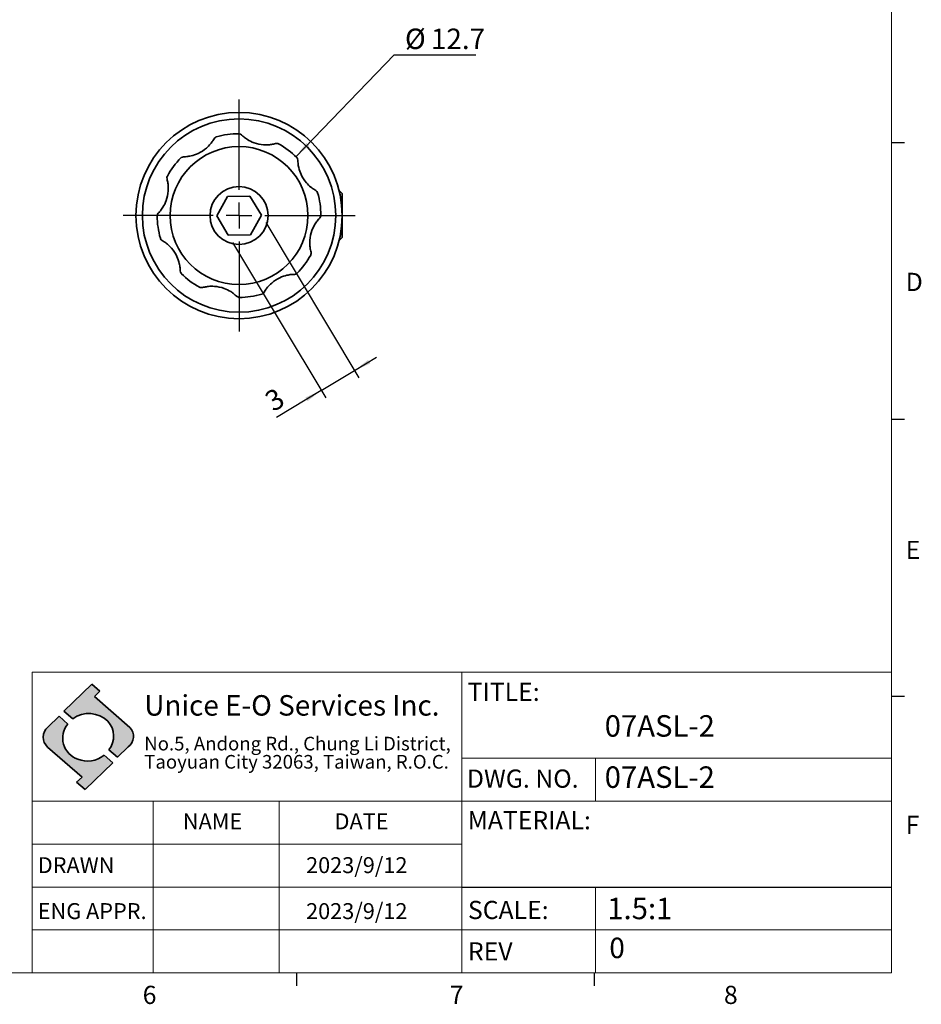
# Model space of a CAD drawing. Units: millimetres. Extents: x 5 to 289, y 4 to 204.
# Drawn here: x 184 to 289, y 4 to 119 of the extents above; entities that cross this region are included whole.
import ezdxf

# ---------------------------------------------------------------- set-up
doc = ezdxf.new("R2010")
doc.units = ezdxf.units.MM
for name, color, linetype in [('DIM', 7, 'Continuous'), ('圖層_1', 179, 'Continuous'), ('工作區域參考線', 179, 'Continuous')]:
    doc.layers.add(name, color=color, linetype=linetype)
doc.layers.add('SLD-0', color=7, linetype='Continuous', lineweight=25)
doc.styles.add('SLDTEXTSTYLE0', font='TXT', dxfattribs={"width": 0.605})
doc.styles.add('SLDTEXTSTYLE1', font='TXT', dxfattribs={"width": 0.7})
doc.dimstyles.new('SLDDIMSTYLE2', dxfattribs={"dimtxt": 2.5424804688, "dimasz": 2, "dimexe": 0, "dimexo": 0.0625, "dimgap": 0.6356201172, "dimtad": 1, "dimlfac": 0.6666666667, "dimrnd": 1e-09, "dimzin": 12, "dimdsep": 46, "dimtxsty": 'SLDTEXTSTYLE1', "dimsah": 1, "dimcen": 0.09, "dimadec": 0, "dimazin": 3, "dimtfac": 1, "dimtmove": 0, "dimatfit": 0, "dimfxl": 1, "dimfrac": 2, "dimtolj": 1, "dimtzin": 12, "dimarcsym": 0})
doc.dimstyles.new('SLDDIMSTYLE3', dxfattribs={"dimtxt": 2.5424804688, "dimasz": 2, "dimexe": 0, "dimexo": 0.0625, "dimgap": 0.6356201172, "dimtad": 0, "dimtih": 1, "dimtoh": 1, "dimlfac": 0.6666666667, "dimrnd": 1e-09, "dimzin": 12, "dimdsep": 46, "dimtxsty": 'SLDTEXTSTYLE1', "dimsah": 1, "dimcen": 0, "dimadec": 0, "dimazin": 3, "dimtfac": 1, "dimtofl": 0, "dimtmove": 0, "dimatfit": 3, "dimfxl": 1, "dimfrac": 2, "dimtolj": 1, "dimtzin": 12, "dimarcsym": 0})

# ---------------------------------------------------------------- blocks, each defined once
blk = doc.blocks.new('圖塊6')
at = {"layer": '圖層_1', "color": 7, "lineweight": 35}
for p, q in [((1.8488977269, 8.5321825984), (0.542269472, 7.2705955219)), ((2.8640915743, 7.6366506975), (1.8488977269, 8.5321825984)), ((0.51802289, 4.9544784977), (4.5272252002, 1.4698746574)), ((8.0977170788, 3.1165779655), (7.0822940472, 4.0083036932)), ((4.8880526445, 0), (8.0977170788, 3.1165779655)), ((4.5272252002, 1.4698746574), (3.8961732797, 0.853974267)), ((3.8961732797, 0.853974267), (4.8880526445, 0))]:
    blk.add_line(p, q, dxfattribs=at)
for centre, radius, start, end in [((1.5301544339, 6.1020682891), 1.53015443394367, 130.2115225915, 228.588904108), ((4.8509135981, 5.9949454415), 2.577335426817622, 140.4331765613, 251.0865666567), ((5.1765041982, 6.3117559713), 2.989636657769863, 247.1485306747, 309.6030773927)]:
    blk.add_arc(centre, radius, start, end, dxfattribs=at)
blk = doc.blocks.new('_D_6')
at = {"layer": 'DIM'}
for p, q in [((212.8678387827, 95.4239725225), (223.7028260097, 77.3495047538)), ((209.0082077079, 93.1102638185), (219.843194935, 75.0357960498)), ((223.18866852, 78.2072005482), (225.7617559031, 79.7496730175)), ((219.3290374452, 75.8934918442), (223.18866852, 78.2072005482)), ((219.3290374452, 75.8934918442), (214.097063368, 72.7571133336))]:
    blk.add_line(p, q, dxfattribs=at)
for points in [[(223.18866852, 78.2072005482), (225.0325994812, 79.0210915791), (224.7755207363, 79.4499394763)], [(219.3290374452, 75.8934918442), (217.485106484, 75.0796008132), (217.7421852289, 74.6507529161)]]:
    blk.add_solid(points, dxfattribs=at)
at = {"layer": 'DIM', "insert": (212.5188094249, 75.389889859), "char_height": 2.38125, "attachment_point": 1, "rotation": 30.94115704322027, "style": 'SLDTEXTSTYLE1'}
blk.add_mtext('3', dxfattribs=at)
blk = doc.blocks.new('_D_7')
at = {"layer": 'DIM'}
for p, q in [((216.3758523221, 103.0875402049), (227.8168408383, 114.9236983018)), ((227.8168408383, 114.9236983018), (237.2997920025, 114.9236983018))]:
    blk.add_line(p, q, dxfattribs=at)
blk.add_solid([(216.3758523221, 103.0875402049), (217.9456087689, 104.3518046937), (217.5861050041, 104.6993058348)], dxfattribs=at)
at = {"layer": 'DIM', "char_height": 2.38125, "attachment_point": 1, "style": 'SLDTEXTSTYLE1'}
for s, insert in [('%%c', (229.0668408383, 117.9932909735)), ('12.7', (232.0830908135, 117.9932909735))]:
    blk.add_mtext(s, dxfattribs=dict(at, insert=insert))
blk = doc.blocks.new('SW_CENTERMARKSYMBOL_0')
at = {"layer": 'DIM', "color": 0}
for p, q in [((0, 3), (0, 13.5)), ((0, 0), (0, 1.5)), ((-3, 0), (-13.5, 0)), ((0, 0), (-1.5, 0)), ((0, 0), (0, -1.5)), ((0, 0), (1.5, 0)), ((3, 0), (13.5, 0)), ((0, -3), (0, -13.5))]:
    blk.add_line(p, q, dxfattribs=at)

msp = doc.modelspace()

# ---------------------------------------------------------------- hatches: boundary and pattern name
at = {"linetype": 'Continuous'}
h = msp.add_hatch(color=1, dxfattribs=at)
edge = h.paths.add_edge_path(flags=0)
edge.add_arc((192.5892455627688, 35.6630691563161), 2.57756748834625, -38.05647115730778, 42.18150070042151, ccw=False)
edge.add_line((194.6188314058163, 34.07415900697447), (195.6042802987991, 33.21546206708498))
edge.add_line((195.6042802987991, 33.21546206708498), (196.8459616135929, 34.41989500949219))
edge.add_arc((195.9525692879308, 35.64784174131312), 1.518552937418265, 306.0377529468138, 403.4396461533871)
edge.add_line((197.0551891526031, 36.69198371335126), (192.9284332942598, 40.28115998198521))
edge.add_line((192.9284332942598, 40.28115998198521), (193.552684596187, 40.89021841282256))
edge.add_line((193.552684596187, 40.89021841282256), (192.622178086003, 41.72041063266705))
edge.add_line((192.622178086003, 41.72041063266705), (189.3865926375931, 38.59349038605298))
edge.add_line((189.3865926375931, 38.59349038605298), (190.4090005149417, 37.70169985893218))
edge.add_arc((192.2715892720444, 35.12224735083792), 3.181636704527876, 45.5592925416006, 125.83255551214879, ccw=False)
h = msp.add_hatch(color=7, dxfattribs=at)
edge = h.paths.add_edge_path(flags=0)
edge.add_arc((192.1405965629367, 35.75580880988856), 2.989636657769859, 247.1485306747017, 309.6030773926859, ccw=False)
edge.add_arc((191.815005962812, 35.43899828006204), 2.577335426817619, 140.4331765613173, 251.0865666567139, ccw=False)
edge.add_line((189.8281839389603, 37.0807035361501), (188.8129900915579, 37.97623543696786))
edge.add_line((188.8129900915579, 37.97623543696786), (187.5063618366762, 36.71464836046036))
edge.add_arc((188.4942467986389, 35.54612112772446), 1.530154433943661, 130.2115225915088, 228.5889041080191)
edge.add_line((187.482115254651, 34.39853133629978), (191.4913175648466, 30.9139274960251))
edge.add_line((191.4913175648466, 30.9139274960251), (190.8602656444315, 30.29802710555407))
edge.add_line((190.8602656444315, 30.29802710555407), (191.852145009157, 29.44405283860024))
edge.add_line((191.852145009157, 29.44405283860024), (195.0618094435223, 32.56063080411572))
edge.add_line((195.0618094435223, 32.56063080411572), (194.0463864118641, 33.45235653184883))

# ---------------------------------------------------------------- linework, layer by layer
at = {"color": 7, "linetype": 'Continuous', "lineweight": 18}
for p, q in [((285.6907965209, 8.1152464079), (285.6907965209, 201.3720275751)), ((185.6907965209, 43.1152464079), (285.6907965209, 43.1152464079)), ((185.6907965209, 8.1152464079), (185.6907965209, 43.1152464079)), ((235.6907965209, 8.1152464079), (235.6907965209, 43.1152464079)), ((235.6907965209, 33.1152464079), (285.6907965209, 33.1152464079)), ((251.237217675, 28.1152464079), (251.237217675, 33.1152464079)), ((185.6907965209, 28.1152464079), (285.6907965209, 28.1152464079)), ((199.7785887506, 8.1152464079), (199.7785887506, 28.1152464079)), ((214.4164086353, 8.1152464079), (214.4164086353, 28.1152464079)), ((185.6907965209, 23.1152464079), (235.6907965209, 23.1152464079)), ((185.6907965209, 18.1152464079), (235.6907965209, 18.1152464079)), ((251.237217675, 8.1152464079), (251.237217675, 18.1152464079)), ((185.6907965209, 13.1152464079), (285.6907965209, 13.1152464079)), ((8.6907965209, 8.1152464079), (285.6907965209, 8.1152464079))]:
    msp.add_line(p, q, dxfattribs=at)
at = {"color": 7, "linetype": 'Continuous', "lineweight": 25}
for p, q in [((285.6907965209, 104.7452464079), (287.1907965209, 104.7452464079)), ((285.6907965209, 72.5352464079), (287.1907965209, 72.5352464079)), ((285.6907965209, 40.3252464079), (287.1907965209, 40.3252464079)), ((235.6907965209, 18.1152464079), (285.6907965209, 18.1152464079)), ((216.4407965209, 8.1152464079), (216.4407965209, 6.6152464079)), ((251.0657965209, 8.1152464079), (251.0657965209, 6.6152464079))]:
    msp.add_line(p, q, dxfattribs=at)
at = {"color": 7, "linetype": 'Continuous', "lineweight": 35}
for p, q in [((221.755955584, 98.7889934849), (221.3983775924, 99.1465714764)), ((221.755955584, 98.7889934849), (221.755955584, 94.3590607175)), ((208.4201352409, 98.4673525249), (207.1582298751, 96.1963186529)), ((211.0178609498, 98.5100273569), (208.4201352409, 98.4673525249)), ((212.3536812929, 96.2816683169), (211.0178609498, 98.5100273569)), ((211.091775927, 94.0106344449), (212.3536812929, 96.2816683169)), ((207.1582298751, 96.1963186529), (208.4940502181, 93.9679596129)), ((208.4940502181, 93.9679596129), (211.091775927, 94.0106344449)), ((221.755955584, 94.3590607175), (221.755955584, 93.6889934849)), ((221.3983775924, 93.3314154933), (221.755955584, 93.6889934849))]:
    msp.add_line(p, q, dxfattribs=at)
for radius in [12, 11.24999999999997, 8.025000000000015, 3.375000000000006]:
    msp.add_circle((209.755955584, 96.2389934849), radius, dxfattribs=at)
for radius, start, end in [(9.52499999999999, 90.2216562786, 106.1151181285), (9.525000000000006, 45.2216562786, 61.1151181285), (9.52500000000001, 135.2216562786, 151.1151181285), (9.524999999999986, 0.2216562786, 16.1151181285), (9.525, 180.2216562786, 196.1151181285), (9.525000000000007, 315.2216562786, 331.1151181285), (9.524999999999997, 225.2216562786, 241.1151181285), (9.525000000000013, 270.2216562786, 286.1151181285)]:
    msp.add_arc((209.755955584, 96.2389934849), radius, start, end, dxfattribs=at)
for points, knots in [([(210.0347325741465, 105.6363792495203), (209.9527168408808, 105.6914276501032), (209.8539819981519, 105.757697802885), (209.740946138746, 105.7639248987732), (209.7206541761829, 105.7639223985431), (209.7191069573479, 105.7639222079058)], [0, 0, 0, 0, 0.8192163584667493, 0.9862156331908161, 1, 1, 1, 1]), ([(210.0347325741465, 105.6363792495203), (210.0524311923226, 105.6193208625593), (210.1230192843518, 105.55128622976), (210.3302359515842, 105.3665780097538), (210.7902308503679, 105.0310450925364), (211.5707900249428, 104.646183996676), (212.4774370312748, 104.4549601225693), (213.2547304865333, 104.4673662527367), (213.7467368793921, 104.5467147378917), (213.9355034207231, 104.5964955810476), (214.0188955054855, 104.6184874460398)], [0, 0, 0, 0, 0.0273330370336471, 0.1090134220856311, 0.230488378372488, 0.4148709722980689, 0.655183330831741, 0.8041177377221471, 0.9134643771923968, 0.9999999999999999, 0.9999999999999999, 0.9999999999999999, 0.9999999999999999]), ([(203.3081254845639, 103.0810737846657), (203.3327023985901, 103.0815264964995), (203.4307234673429, 103.0833320648364), (203.707856212825, 103.099247940504), (204.270379326142, 103.1872558516694), (205.0944559022991, 103.467056646431), (205.8707678467245, 103.9729371946452), (206.41162486114, 104.5313391266001), (206.7034180659877, 104.9353480353076), (206.8016957956552, 105.1040265085127), (206.8451123074211, 105.1785442140123)], [0, 0, 0, 0, 0.0273330370336473, 0.1090134220856306, 0.2304883783724889, 0.4148709722980708, 0.6551833308317442, 0.8041177377221529, 0.9134643771924026, 1, 1, 1, 1]), ([(207.1121188989601, 105.3897176410836), (207.1106340955358, 105.3892826181522), (207.0911607186485, 105.3835772396769), (206.984440261667, 105.3458065327927), (206.9083324895366, 105.2544396386713), (206.8451123074211, 105.1785442140124)], [0, 0, 0, 0, 0.0137843668084219, 0.1807836415355369, 1, 1, 1, 1]), ([(214.3570198392727, 104.5790074368296), (214.3556623170379, 104.5797497437349), (214.3378582483786, 104.5894851887757), (214.2356875665896, 104.6382400246294), (214.1172650944052, 104.6274501959951), (214.0188955054855, 104.6184874460398)], [0, 0, 0, 0, 0.0137843668084176, 0.1807836415355406, 1, 1, 1, 1]), ([(203.3081254845639, 103.0810737846657), (203.211206506063, 103.0620050008561), (203.0945303548086, 103.0390489984464), (203.0101987103733, 102.9635237974702), (202.9958518939718, 102.9491734452093), (202.9947579798424, 102.9480792614783)], [0, 0, 0, 0, 0.8192163584667154, 0.986215633190812, 1, 1, 1, 1]), ([(216.5980358837695, 102.6868235843007), (216.5789670999593, 102.7837425628022), (216.556011097549, 102.9004187140573), (216.4804858965746, 102.9847503584908), (216.4661355443132, 102.9990971748928), (216.4650413605821, 103.0001910890222)], [0, 0, 0, 0, 0.8192163584667417, 0.986215633190815, 1, 1, 1, 1]), ([(216.5980358837695, 102.6868235843007), (216.5984885956033, 102.6622466702745), (216.6002941639402, 102.5642256015218), (216.6162100396078, 102.2870928560395), (216.7042179507733, 101.7245697427226), (216.9840187455348, 100.9004931665655), (217.489899293749, 100.1241812221401), (218.0483012257039, 99.58332420772456), (218.4523101344114, 99.2915310028769), (218.6209886076165, 99.19325327320934), (218.6955063131162, 99.14983676144354)], [0, 0, 0, 0, 0.0273330370336466, 0.1090134220856315, 0.2304883783724897, 0.4148709722980722, 0.6551833308317447, 0.804117737722153, 0.9134643771924035, 1, 1, 1, 1]), ([(201.415941632035, 100.8400577401689), (201.4151993251297, 100.8387002179341), (201.4054638800895, 100.8208961492758), (201.356709044234, 100.7187254674835), (201.367498872869, 100.6003029953003), (201.3764616228248, 100.5019334063817)], [0, 0, 0, 0, 0.0137843668084188, 0.1807836415355459, 1, 1, 1, 1]), ([(200.3585698193443, 96.51777047504262), (200.3756282063053, 96.53546909321875), (200.4436628391046, 96.60605718524792), (200.6283710591108, 96.81327385248032), (200.9639039763283, 97.27326875126408), (201.3487650721886, 98.05382792583902), (201.5399889462954, 98.96047493217095), (201.5275828161279, 99.73776838742948), (201.448234330973, 100.2297747802883), (201.398453487817, 100.4185413216193), (201.3764616228248, 100.5019334063817)], [0, 0, 0, 0, 0.0273330370336463, 0.1090134220856305, 0.2304883783724886, 0.4148709722980703, 0.6551833308317443, 0.8041177377221512, 0.9134643771924017, 1, 1, 1, 1]), ([(218.9066797401874, 98.88283016990451), (218.906244717256, 98.88431497332891), (218.9005393387804, 98.90378835021714), (218.8627686318971, 99.01050880719515), (218.7714017377754, 99.08661657932693), (218.6955063131162, 99.14983676144354)], [0, 0, 0, 0, 0.0137843668084252, 0.1807836415355072, 1, 1, 1, 1]), ([(200.3585698193444, 96.51777047504262), (200.3035214187614, 96.43575474177821), (200.2372512659796, 96.33701989905073), (200.2310241700914, 96.22398403964104), (200.2310266703216, 96.20369207707901), (200.2310268609588, 96.20214485824407)], [0, 0, 0, 0, 0.8192163584667227, 0.9862156331908151, 1, 1, 1, 1]), ([(219.1533413486241, 95.96021649471827), (219.208389749207, 96.04223222798387), (219.2746599019889, 96.14096707071278), (219.280886997877, 96.25400293011867), (219.2808844976469, 96.27429489268178), (219.2808843070096, 96.27584211151682)], [0, 0, 0, 0, 0.8192163584667386, 0.9862156331908168, 1, 1, 1, 1]), ([(219.1533413486241, 95.96021649471827), (219.1362829616631, 95.94251787654213), (219.0682483288639, 95.87192978451296), (218.8835401088576, 95.66471311728056), (218.5480071916402, 95.20471821849678), (218.1631460957798, 94.42415904392186), (217.9719222216731, 93.51751203758991), (217.9843283518406, 92.7402185823314), (218.0636768369955, 92.24821218947262), (218.1134576801514, 92.05944564814159), (218.1354495451437, 91.97605356337924)], [0, 0, 0, 0, 0.0273330370336468, 0.1090134220856321, 0.2304883783724917, 0.4148709722980757, 0.6551833308317506, 0.8041177377221583, 0.9134643771924087, 1, 1, 1, 1]), ([(200.605231427781, 93.59515679985624), (200.6056664507124, 93.59367199643188), (200.6113718291878, 93.57419861954423), (200.6491425360717, 93.4674781625642), (200.7405094301932, 93.3913703904332), (200.8164048548523, 93.32815020831721)], [0, 0, 0, 0, 0.0137843668084231, 0.1807836415355287, 1, 1, 1, 1]), ([(202.913875284199, 89.79116338546008), (202.9134225723652, 89.81574029948625), (202.9116170040283, 89.91376136823902), (202.8957011283606, 90.19089411372121), (202.8076932171952, 90.75341722703821), (202.5278924224337, 91.57749380319527), (202.0220118742195, 92.3538057476207), (201.4636099422645, 92.89466276203622), (201.059601033557, 93.18645596688386), (200.890922560352, 93.28473369655141), (200.8164048548523, 93.32815020831721)], [0, 0, 0, 0, 0.0273330370336469, 0.109013422085631, 0.2304883783724912, 0.4148709722980749, 0.6551833308317497, 0.8041177377221583, 0.9134643771924092, 0.9999999999999999, 0.9999999999999999, 0.9999999999999999, 0.9999999999999999]), ([(218.0959695359334, 91.63792922959199), (218.0967118428387, 91.63928675182682), (218.1064472878793, 91.65709082048572), (218.1552021237337, 91.75926150227598), (218.1444122950991, 91.8776839744599), (218.1354495451437, 91.97605356337924)], [0, 0, 0, 0, 0.0137843668084216, 0.180783641535528, 1, 1, 1, 1]), ([(202.913875284199, 89.79116338546008), (202.932944068009, 89.69424440695875), (202.9559000704192, 89.57756825570391), (203.031425271394, 89.49323661126985), (203.0457756236553, 89.47888979486795), (203.0468698073864, 89.47779588073861)], [0, 0, 0, 0, 0.8192163584667228, 0.9862156331908187, 1, 1, 1, 1]), ([(216.2037856834046, 89.39691318509519), (216.1792087693784, 89.39646047326139), (216.0811877006257, 89.39465490492448), (215.8040549551434, 89.37873902925686), (215.2415318418264, 89.2907311180914), (214.4174552656694, 89.01093032332984), (213.641143321244, 88.50504977511567), (213.1002863068285, 87.94664784316075), (212.8084931019808, 87.54263893445322), (212.7102153723133, 87.37396046124817), (212.6667988605475, 87.2994427557485)], [0, 0, 0, 0, 0.0273330370336469, 0.1090134220856315, 0.2304883783724914, 0.4148709722980751, 0.6551833308317494, 0.804117737722158, 0.9134643771924087, 1, 1, 1, 1]), ([(216.2037856834046, 89.39691318509519), (216.3007046619061, 89.41598196890541), (216.4173808131612, 89.43893797131581), (216.5017124575946, 89.51446317229006), (216.5160592739967, 89.52881352455151), (216.517153188126, 89.52990770828261)], [0, 0, 0, 0, 0.8192163584667359, 0.9862156331908197, 1, 1, 1, 1]), ([(205.1548913286958, 87.89897953293122), (205.1562488509306, 87.89823722602591), (205.1740529195889, 87.88850178098564), (205.276223601381, 87.83974694513024), (205.3946460735642, 87.85053677376519), (205.493015662483, 87.85949952372096)], [0, 0, 0, 0, 0.0137843668084245, 0.1807836415355439, 1, 1, 1, 1]), ([(209.477178593822, 86.84160772024052), (209.4594799756459, 86.85866610720147), (209.3888918836167, 86.9267007400008), (209.1816752163843, 87.111408960007), (208.7216803176006, 87.44694187722446), (207.9411211430256, 87.83180297308483), (207.0344741366937, 88.02302684719155), (206.2571806814352, 88.01062071702407), (205.7651742885764, 87.93127223186914), (205.5764077472453, 87.88149138871319), (205.493015662483, 87.85949952372096)], [0, 0, 0, 0, 0.0273330370336468, 0.1090134220856302, 0.2304883783724875, 0.4148709722980685, 0.6551833308317396, 0.8041177377221462, 0.9134643771923953, 1, 1, 1, 1]), ([(212.3997922690084, 87.08826932867723), (212.4012770724328, 87.08870435160863), (212.4207504493205, 87.09440973008404), (212.5274709063004, 87.13218043696791), (212.6035786784314, 87.22354733108945), (212.6667988605475, 87.2994427557485)], [0, 0, 0, 0, 0.0137843668084138, 0.1807836415355311, 1, 1, 1, 1]), ([(209.477178593822, 86.84160772024052), (209.5591943270865, 86.78655931965761), (209.6579291698139, 86.72028916687574), (209.7709650292236, 86.71406207098762), (209.7912569917856, 86.71406457121776), (209.7928042106206, 86.71406476185497)], [0, 0, 0, 0, 0.8192163584667201, 0.9862156331908166, 1, 1, 1, 1])]:
    msp.add_open_spline(points, degree=3, knots=knots, dxfattribs=at)
at = {"layer": '工作區域參考線', "color": 1, "lineweight": 35}
for p, q in [((189.3865926376, 38.5934903861), (192.622178086, 41.7204106327)), ((192.622178086, 41.7204106327), (193.5526845962, 40.8902184128)), ((193.5526845962, 40.8902184128), (192.9284332943, 40.281159982)), ((192.9284332943, 40.281159982), (197.0551891526, 36.6919837134)), ((190.4090005149, 37.7016998589), (189.3865926376, 38.5934903861)), ((195.6042802988, 33.2154620671), (196.8459616136, 34.4198950095)), ((194.6188314058, 34.074159007), (195.6042802988, 33.2154620671))]:
    msp.add_line(p, q, dxfattribs=at)
for centre, radius, start, end in [((192.271589272, 35.1222473508), 3.181636704527885, 45.5592925416, 125.8325555121), ((192.5892455628, 35.6630691563), 2.577567488346266, 321.9435288427, 42.1815007004), ((195.9525692879, 35.6478417413), 1.51855293741827, 306.0377529468, 43.4396461534)]:
    msp.add_arc(centre, radius, start, end, dxfattribs=at)

# ---------------------------------------------------------------- block references
at = {"color": 7, "linetype": 'Continuous'}
msp.add_blockref('圖塊6', (186.9640923647, 29.4440528386), dxfattribs=at)
at = {"layer": 'DIM'}
msp.add_blockref('SW_CENTERMARKSYMBOL_0', (209.755955584, 96.2389934849), dxfattribs=at)

# ---------------------------------------------------------------- texts
at = {"color": 7, "linetype": 'Continuous', "lineweight": 0, "attachment_point": 1}
for s, insert, char_height, style in [('D', (287.3366041421, 89.5765106433), 2.1166666667, 'SLDTEXTSTYLE0'), ('E', (287.3366041421, 58.3870735409), 2.1166666667, 'SLDTEXTSTYLE0'), ('TITLE:', (236.3629907088, 41.8840658243), 2.1166666667, 'SLDTEXTSTYLE0'), ('Unice E-O Services Inc.', (198.7251893935, 40.4406774139), 2.38125, 'SLDTEXTSTYLE0'), ('07ASL-2', (252.3075599985, 38.1082117879), 2.5, 'SLDTEXTSTYLE0'), ('07ASL-2', (252.3075599985, 32.1519195438), 2.5, 'SLDTEXTSTYLE0'), ('DWG. NO.', (236.2756316645, 31.7872213766), 2.1166666667, 'SLDTEXTSTYLE0'), ('NAME', (203.2228367937, 26.683208308), 1.8520833333, 'SLDTEXTSTYLE0'), ('DATE', (220.8710155758, 26.683208308), 1.8520833333, 'SLDTEXTSTYLE0'), ('MATERIAL:', (236.3629907088, 26.9493089085), 2.1166666667, 'SLDTEXTSTYLE0'), ('F', (287.3366041421, 26.4006098464), 2.1166666667, 'SLDTEXTSTYLE0'), ('DRAWN', (186.3336086789, 21.5867148511), 1.8520833333, 'SLDTEXTSTYLE0'), ('2023/9/12', (217.5590538149, 21.5867148511), 1.8520833333, 'SLDTEXTSTYLE0'), ('ENG APPR.', (186.3336086789, 16.2403789724), 1.8520833333, 'SLDTEXTSTYLE0'), ('2023/9/12', (217.5590538149, 16.2403789724), 1.8520833333, 'SLDTEXTSTYLE0'), ('SCALE:', (236.3921866786, 16.5064795728), 2.1166666667, 'SLDTEXTSTYLE0'), ('1.5:1', (252.6088982507, 16.87117774), 2.5, 'SLDTEXTSTYLE0'), ('REV', (236.3921866786, 11.6853389288), 2.1166666667, 'SLDTEXTSTYLE0'), ('0', (252.8482239645, 12.2219603318), 2.38125, 'SLDTEXTSTYLE1'), ('6', (198.5452966885, 6.6236223963), 2.1166666667, 'SLDTEXTSTYLE0'), ('7', (234.2701453876, 6.6236223963), 2.1166666667, 'SLDTEXTSTYLE0'), ('8', (266.1858616964, 6.6236223963), 2.1166666667, 'SLDTEXTSTYLE0')]:
    msp.add_mtext(s, dxfattribs=dict(at, insert=insert, char_height=char_height, style=style))
at = {"layer": 'SLD-0', "color": 7, "char_height": 1.5875, "attachment_point": 1, "style": 'SLDTEXTSTYLE0'}
for s, insert in [('No.5, Andong Rd., Chung Li District,', (198.7251893935, 35.5943695581)), ('Taoyuan City 32063, Taiwan, R.O.C.', (198.7251893935, 33.477702917))]:
    msp.add_mtext(s, dxfattribs=dict(at, insert=insert))

# ---------------------------------------------------------------- dimensions: what is measured, and where the dimension line sits
at = {"layer": 'DIM'}
dim = msp.add_diameter_dim_2p(p1=(203.1360588459, 89.3904467648), p2=(216.3758523221, 103.0875402049), dimstyle='SLDDIMSTYLE3', dxfattribs=at)
dim.commit()
dim.dimension.update_dxf_attribs({"geometry": '_D_7', "text_midpoint": (233.1833164204, 116.8264934657), "dimtype": 163})
dim = msp.add_linear_dim(base=(223.18866852, 78.2072005482), p1=(208.4940502181, 93.9679596129), p2=(212.3536812929, 96.2816683169), angle=30.9411570432, dimstyle='SLDDIMSTYLE2', dxfattribs=at)
dim.commit()
dim.dimension.update_dxf_attribs({"geometry": '_D_6', "text_midpoint": (214.7362551923, 73.1402856262), "dimtype": 160})

doc.saveas('drawing.dxf')
